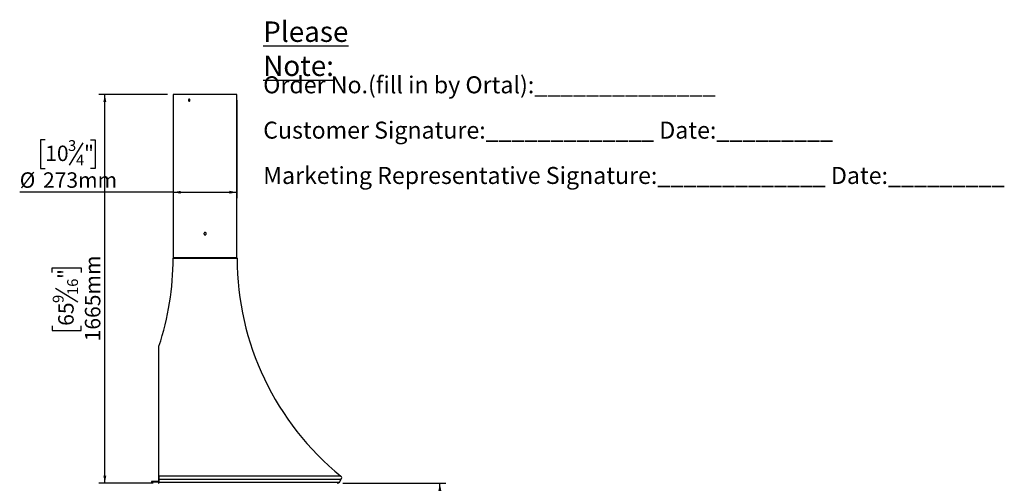
# Model space of a CAD drawing. Units: millimetres. Extents: x 112 to 7369, y 155 to 5069.
# Drawn here: x 3153 to 7369, y 3084 to 5069 of the extents above; entities that cross this region are included whole.
import ezdxf

# ---------------------------------------------------------------- set-up
doc = ezdxf.new("R2010")
doc.units = ezdxf.units.MM
doc.header["$LTSCALE"] = 25
doc.layers.add('FORMAT', color=7, linetype='Continuous')
doc.styles.add('SLDTEXTSTYLE0', font='TXT', dxfattribs={"width": 0.75})
doc.styles.add('SLDTEXTSTYLE1', font='TXT', dxfattribs={"width": 0.7})
doc.dimstyles.new('SLDDIMSTYLE0', dxfattribs={"dimtxt": 66.145833, "dimasz": 32.5, "dimexe": 0, "dimexo": 0.0625, "dimgap": 16.536458, "dimtad": 1, "dimdec": 0, "dimrnd": 1e-09, "dimzin": 12, "dimdsep": 46, "dimtxsty": 'SLDTEXTSTYLE0', "dimsah": 1, "dimcen": 0.09, "dimadec": 0, "dimazin": 3, "dimtfac": 1, "dimtdec": 0, "dimtofl": 0, "dimtmove": 0, "dimatfit": 3, "dimfxl": 0, "dimfrac": 2, "dimtolj": 1, "dimtzin": 12, "dimarcsym": 0})

# ---------------------------------------------------------------- blocks, each defined once
blk = doc.blocks.new('SW_NOTE_1')
at = {"layer": 'FORMAT', "color": 0, "attachment_point": 1, "style": 'SLDTEXTSTYLE1'}
for s, insert, char_height in [('\\LPlease Note:', (0, 112.8), 87.5), ('Order No.(fill in by Ortal):______________', (0, -122.1), 72.76), ('Customer Signature:_____________ Date:_________', (0, -316.1), 72.76), ('Marketing Representative Signature:_____________ Date:_________', (0, -510.1), 72.76)]:
    blk.add_mtext(s, dxfattribs=dict(at, insert=insert, char_height=char_height))
blk = doc.blocks.new('_D_8')
at = {"layer": 'FORMAT'}
for p, q in [((3810.1, 4724.2), (3810.1, 4305.1)), ((4083.1, 4724.2), (4083.1, 4305.1)), ((3261.8, 4555.2), (3241.6, 4555.2)), ((3241.6, 4555.2), (3241.6, 4431.7)), ((3455.2, 4555.2), (3475.4, 4555.2)), ((3475.4, 4555.2), (3475.4, 4431.7)), ((3422.6, 4541.6), (3364.9, 4445.4)), ((3241.6, 4431.7), (3261.8, 4431.7)), ((3475.4, 4431.7), (3455.2, 4431.7)), ((3810.1, 4330.1), (3152.6, 4330.1)), ((3810.1, 4330.1), (4083.1, 4330.1))]:
    blk.add_line(p, q, dxfattribs=at)
for points in [[(3810.1, 4330.1), (3842.6, 4323.9), (3842.6, 4336.4)], [(4083.1, 4330.1), (4050.6, 4336.4), (4050.6, 4323.9)]]:
    blk.add_solid(points, dxfattribs=at)
at = {"layer": 'FORMAT', "attachment_point": 1, "style": 'SLDTEXTSTYLE0'}
for s, insert, char_height in [('3', (3359.5, 4553.2), 46.3), ('10', (3261.8, 4529.8), 66.15), ('"', (3427.9, 4529.8), 66.1), ('4', (3393.7, 4491.4), 46.3), ('%%c', (3152.6, 4415.4), 66.15), ('273mm', (3252.4, 4415.4), 66.15)]:
    blk.add_mtext(s, dxfattribs=dict(at, insert=insert, char_height=char_height))
blk = doc.blocks.new('_D_12')
at = {"layer": 'FORMAT'}
for p, q in [((4536.7, 3084.2), (4976.9, 3084.2)), ((4951.9, 2224.2), (4951.9, 3084.2)), ((4726.8, 2815.2), (4726.8, 2835.3)), ((4726.8, 2835.3), (4850.3, 2835.3)), ((4850.3, 2835.3), (4850.3, 2815.2)), ((4740.5, 2782.5), (4836.7, 2724.8)), ((4726.8, 2621.7), (4726.8, 2601.6)), ((4850.3, 2601.6), (4850.3, 2621.7)), ((4726.8, 2601.6), (4850.3, 2601.6)), ((4449.6, 2224.2), (4976.9, 2224.2))]:
    blk.add_line(p, q, dxfattribs=at)
for points in [[(4951.9, 3084.2), (4945.7, 3051.7), (4958.2, 3051.7)], [(4951.9, 2224.2), (4958.2, 2256.7), (4945.7, 2256.7)]]:
    blk.add_solid(points, dxfattribs=at)
at = {"layer": 'FORMAT', "attachment_point": 1, "rotation": 90, "style": 'SLDTEXTSTYLE0'}
for s, insert, char_height in [('860mm', (4866.7, 2562.4), 66.15), ('"', (4752.3, 2787.8), 66.1), ('8', (4790.6, 2753.6), 46.3), ('7', (4728.9, 2719.4), 46.3), ('33', (4752.3, 2621.7), 66.15)]:
    blk.add_mtext(s, dxfattribs=dict(at, insert=insert, char_height=char_height))
blk = doc.blocks.new('_D_13')
at = {"layer": 'FORMAT'}
for p, q in [((3785.1, 4749.2), (3492.2, 4749.2)), ((3517.2, 3084.2), (3517.2, 4749.2)), ((3292.1, 3986.1), (3292.1, 4006.2)), ((3292.1, 4006.2), (3415.6, 4006.2)), ((3415.6, 4006.2), (3415.6, 3986.1)), ((3305.7, 3919.2), (3401.9, 3861.5)), ((3292.1, 3758.4), (3292.1, 3738.2)), ((3415.6, 3738.2), (3415.6, 3758.4)), ((3292.1, 3738.2), (3415.6, 3738.2)), ((3724.1, 3084.2), (3492.2, 3084.2))]:
    blk.add_line(p, q, dxfattribs=at)
for points in [[(3517.2, 4749.2), (3510.9, 4716.7), (3523.4, 4716.7)], [(3517.2, 3084.2), (3523.4, 3116.7), (3510.9, 3116.7)]]:
    blk.add_solid(points, dxfattribs=at)
at = {"layer": 'FORMAT', "attachment_point": 1, "rotation": 90, "style": 'SLDTEXTSTYLE0'}
for s, insert, char_height in [('1665mm', (3431.9, 3691.8), 66.15), ('"', (3317.5, 3958.7), 66.1), ('16', (3355.9, 3890.3), 46.3), ('9', (3294.2, 3856.1), 46.3), ('65', (3317.5, 3758.4), 66.15)]:
    blk.add_mtext(s, dxfattribs=dict(at, insert=insert, char_height=char_height))

msp = doc.modelspace()

# ---------------------------------------------------------------- linework, layer by layer
at = {"color": 7, "linetype": 'Continuous', "lineweight": 25}
for p, q in [((3810.1, 4749.2), (3810.1, 4157.8)), ((4083.1, 4749.2), (3810.1, 4749.2)), ((4083.1, 4728.2), (4083.1, 4749.2)), ((4083.1, 4154.2), (4083.1, 4720.3)), ((3810.1, 4140.6), (3810.1, 4049.2)), ((4083.1, 4112.8), (4083.1, 4144.3)), ((4083.1, 4049.2), (4083.1, 4105.6)), ((3809.6, 4049.2), (3809.6, 4047.3)), ((4083.6, 4049.2), (3809.6, 4049.2)), ((4083.6, 4047.3), (4083.6, 4049.2)), ((3749.1, 3661.6), (3746.6, 3661.6)), ((3716.6, 3091.7), (3716.6, 3089.2)), ((3726.6, 3091.7), (3716.6, 3091.7)), ((3726.6, 3089.2), (3716.6, 3089.2)), ((3726.6, 3089.2), (3726.6, 3091.7)), ((3746.6, 3091.7), (3726.6, 3091.7)), ((3746.6, 3089.2), (3726.6, 3089.2)), ((3746.6, 3112.8), (3749.1, 3112.8)), ((3746.6, 3103.5), (3749.1, 3103.5)), ((3746.6, 3103.5), (3746.6, 3091.2)), ((3746.6, 3091.2), (3749.1, 3091.2)), ((3746.6, 3091.2), (3746.6, 3087.5)), ((3746.6, 3087.5), (3749.1, 3087.5)), ((3749.1, 3101.8), (3749.1, 3089.5)), ((4521.6, 3089.5), (4529.9, 3101.8))]:
    msp.add_line(p, q, dxfattribs=at)
at = {"color": 8, "linetype": 'Continuous', "lineweight": 25}
for p, q in [((3809.6, 4047.3), (4083.6, 4047.3)), ((4527.9, 3115.2), (3749.1, 3115.2)), ((3749.1, 3101.8), (4529.9, 3101.8)), ((3749.1, 3089.5), (4521.6, 3089.5))]:
    msp.add_line(p, q, dxfattribs=at)
at = {"color": 7, "linetype": 'Continuous', "lineweight": 25}
for centre, radius, start, end in [((2609.6, 4047.3), 1200, 341.7266, 360), ((5283.6, 4047.3), 1200, 180, 230.9682), ((3749.9, 3087.5), 3.3, 180, 255.7902), ((4511.7, 3096.2), 12, 270, 326.0468), ((4521.6, 3107.4), 10, 326.0468, 50.9682)]:
    msp.add_arc(centre, radius, start, end, dxfattribs=at)
for points, knots in [([(3881.9, 4724), (3881.8, 4723.6), (3881.7, 4722.7), (3881, 4721.5), (3880.1, 4720.7), (3879, 4720.2), (3877.8, 4720.2), (3876.7, 4720.7), (3875.8, 4721.5), (3875.1, 4722.7), (3874.9, 4724), (3875, 4725.4), (3875.5, 4726.6), (3876.3, 4727.6), (3877.4, 4728.1), (3878.6, 4728.3), (3879.7, 4728), (3880.8, 4727.2), (3881.5, 4726.2), (3881.9, 4725), (3881.9, 4724.3), (3881.9, 4724)], [0, 0, 0, 0, 0.0536757, 0.1073507, 0.1610405, 0.2147359, 0.2684133, 0.3220772, 0.3757531, 0.4294478, 0.4831389, 0.5368093, 0.5904745, 0.644158, 0.6978547, 0.751539, 0.8052046, 0.8588743, 0.9125646, 0.9662598, 1, 1, 1, 1]), ([(3879.4, 4728), (3879.2, 4727.9), (3878.6, 4727.7), (3877.8, 4726.9), (3877.1, 4725.8), (3876.9, 4724.5), (3877, 4723.1), (3877.5, 4721.9), (3878.3, 4720.9), (3879, 4720.6), (3879.3, 4720.4)], [0, 0, 0, 0, 0.086233, 0.218516, 0.350849, 0.483173, 0.615442, 0.747698, 0.880002, 1, 1, 1, 1]), ([(4083.1, 4720.3), (4083.1, 4720.3), (4083.1, 4720.2), (4083.1, 4720.7), (4083.1, 4721.5), (4083.1, 4722.7), (4083.1, 4724), (4083.1, 4725.4), (4083.1, 4726.6), (4083.1, 4727.5), (4083.1, 4728.1), (4083.1, 4728.2), (4083.1, 4728.2)], [0, 0, 0, 0, 0.052629, 0.159986, 0.267368, 0.374788, 0.4822, 0.589571, 0.696931, 0.804328, 0.911751, 1, 1, 1, 1]), ([(3810.1, 4157.8), (3810.1, 4157.7), (3810.1, 4157.5), (3810.2, 4156), (3810.3, 4153.8), (3810.4, 4151.1), (3810.4, 4148.2), (3810.3, 4145.4), (3810.3, 4143), (3810.2, 4141.3), (3810.1, 4140.7), (3810.1, 4140.6), (3810.1, 4140.6)], [0, 0, 0, 0, 0.10763, 0.215254, 0.323012, 0.430855, 0.53855, 0.646095, 0.753722, 0.861536, 0.969348, 1, 1, 1, 1]), ([(3951.6, 4152.5), (3951.5, 4151.9), (3951.4, 4150.8), (3950.4, 4149.3), (3949.1, 4148.3), (3947.5, 4147.7), (3945.8, 4147.7), (3944.2, 4148.3), (3942.8, 4149.3), (3941.9, 4150.8), (3941.5, 4152.4), (3941.7, 4154.1), (3942.5, 4155.7), (3943.7, 4156.9), (3945.2, 4157.6), (3946.9, 4157.8), (3948.6, 4157.4), (3950, 4156.5), (3951.1, 4155.2), (3951.6, 4153.7), (3951.6, 4152.8), (3951.6, 4152.5)], [0, 0, 0, 0, 0.053668, 0.107336, 0.161026, 0.214725, 0.268396, 0.322046, 0.375715, 0.429413, 0.483105, 0.536766, 0.590417, 0.644098, 0.697799, 0.751481, 0.805134, 0.858793, 0.912484, 0.966183, 1, 1, 1, 1]), ([(4083.1, 4144.3), (4083.1, 4144.3), (4083.1, 4144.2), (4083.1, 4144.8), (4083.1, 4145.8), (4083, 4147.3), (4083, 4148.9), (4083, 4150.6), (4083.1, 4152.2), (4083.1, 4153.4), (4083.1, 4154.1), (4083.1, 4154.2), (4083.1, 4154.2)], [0, 0, 0, 0, 0.052595, 0.159924, 0.267292, 0.374718, 0.482132, 0.589483, 0.696817, 0.804207, 0.91164, 1, 1, 1, 1]), ([(4083.1, 4105.6), (4083.1, 4105.7), (4083.1, 4106.1), (4083.1, 4107.3), (4083.1, 4108.9), (4083.1, 4110.6), (4083.1, 4112), (4083.1, 4112.6), (4083.1, 4112.8)], [0, 0, 0, 0, 0.055799, 0.261213, 0.466604, 0.671873, 0.877111, 1, 1, 1, 1]), ([(3749.1, 3115.2), (3749.1, 3120.5), (3749.1, 3131.2), (3749.1, 3147.7), (3749.1, 3164.6), (3749.1, 3183), (3749.1, 3203), (3749.1, 3224.8), (3749.1, 3247), (3749.1, 3268.4), (3749.1, 3289), (3749.1, 3308.5), (3749.1, 3328.4), (3749.1, 3354.9), (3749.1, 3388.6), (3749.1, 3432.4), (3749.1, 3479.6), (3749.1, 3524.3), (3749.1, 3557.7), (3749.1, 3579.6), (3749.1, 3595.9), (3749.1, 3610.6), (3749.1, 3623.2), (3749.1, 3633.9), (3749.1, 3642.7), (3749.1, 3650), (3749.1, 3656), (3749.1, 3661.2), (3749.1, 3665.1), (3749.1, 3667.6), (3749.1, 3669.1), (3749.1, 3670.2), (3749.1, 3670.8), (3749.1, 3671.2), (3749.1, 3671.1), (3749.1, 3671.1)], [0, 0, 0, 0, 0.033289, 0.066578, 0.099912, 0.133245, 0.17342, 0.213595, 0.253836, 0.294078, 0.327747, 0.361416, 0.395115, 0.428814, 0.495277, 0.561774, 0.641598, 0.721429, 0.77465, 0.801275, 0.827898, 0.854549, 0.875433, 0.893764, 0.912137, 0.925345, 0.938599, 0.951313, 0.964127, 0.972741, 0.97913, 0.985518, 0.992041, 0.998565, 1, 1, 1, 1]), ([(3746.6, 3661.6), (3746.6, 3661.6), (3746.6, 3661.7), (3746.6, 3661.1), (3746.6, 3659.6), (3746.6, 3657.1), (3746.6, 3653.7), (3746.6, 3649.5), (3746.6, 3644.6), (3746.6, 3638.2), (3746.6, 3629.8), (3746.6, 3619.5), (3746.6, 3608.7), (3746.6, 3596.2), (3746.6, 3582), (3746.6, 3566.1), (3746.6, 3542.9), (3746.6, 3512.1), (3746.6, 3474), (3746.6, 3435.9), (3746.6, 3398.2), (3746.6, 3363), (3746.6, 3330.5), (3746.6, 3300.5), (3746.6, 3271.1), (3746.6, 3242.4), (3746.6, 3214.3), (3746.6, 3187.3), (3746.6, 3161.5), (3746.6, 3136.6), (3746.6, 3120.8), (3746.6, 3112.8)], [0, 0, 0, 0, 0.0018497, 0.011976, 0.0221383, 0.0322761, 0.0438267, 0.0554158, 0.0670271, 0.0786082, 0.0979321, 0.1172853, 0.1366624, 0.1560188, 0.1823039, 0.2085946, 0.2348846, 0.2963202, 0.3577643, 0.4192043, 0.4806309, 0.5420518, 0.5935143, 0.6450074, 0.6965103, 0.7480064, 0.799484, 0.8509361, 0.9006216, 0.9503154, 1, 1, 1, 1]), ([(3746.6, 3112.8), (3746.6, 3112.3), (3746.6, 3111.2), (3746.6, 3109), (3746.6, 3106.7), (3746.6, 3104.8), (3746.6, 3103.8), (3746.6, 3103.5)], [0, 0, 0, 0, 0.227057, 0.454506, 0.672542, 0.884588, 1, 1, 1, 1]), ([(3749.1, 3115.2), (3749.1, 3114.4), (3749.1, 3112.9), (3749.1, 3109.7), (3749.1, 3106.4), (3749.1, 3103.7), (3749.1, 3102.3), (3749.1, 3101.8)], [0, 0, 0, 0, 0.226425, 0.453233, 0.671353, 0.883574, 1, 1, 1, 1]), ([(3749.1, 3089.5), (3749.1, 3089), (3749.1, 3088.2), (3749.1, 3087.2), (3749.1, 3086.5), (3749.1, 3085.9), (3749.1, 3085.3), (3749.1, 3084.9), (3749.1, 3084.6), (3749.1, 3084.4), (3749.1, 3084.3), (3749.1, 3084.2), (3749.1, 3084.2), (3749.1, 3084.2)], [0, 0, 0, 0, 0.166086, 0.249201, 0.3386, 0.449364, 0.532472, 0.676467, 0.734382, 0.792381, 0.879324, 0.937321, 1, 1, 1, 1])]:
    msp.add_open_spline(points, degree=3, knots=knots, dxfattribs=at)

# ---------------------------------------------------------------- block references
at = {"layer": 'FORMAT', "color": 7}
msp.add_blockref('SW_NOTE_1', (4195.3, 4948.5), dxfattribs=at)

# ---------------------------------------------------------------- dimensions: what is measured, and where the dimension line sits
at = {"layer": 'FORMAT'}
dim = msp.add_linear_dim(base=(4083.1, 4330.1), p1=(3810.1, 4749.2), p2=(4083.1, 4749.2), text='%%c<>', dimstyle='SLDDIMSTYLE0', dxfattribs=at)
dim.commit()
dim.dimension.update_dxf_attribs({"geometry": '_D_8', "text_midpoint": (3358.5, 4330.1), "dimtype": 160})
for base, p1, p2, picture, middle in [((3517.2, 4749.2), (3749.1, 3084.2), (3810.1, 4749.2), '_D_13', (3517.2, 3872.2)), ((4951.9, 3084.2), (4424.6, 2224.2), (4511.7, 3084.2), '_D_12', (4951.9, 2718.4))]:
    dim = msp.add_linear_dim(base=base, p1=p1, p2=p2, angle=90, dimstyle='SLDDIMSTYLE0', dxfattribs=at)
    dim.commit()
    dim.dimension.update_dxf_attribs({"geometry": picture, "text_midpoint": middle, "dimtype": 160})

doc.saveas('drawing.dxf')
